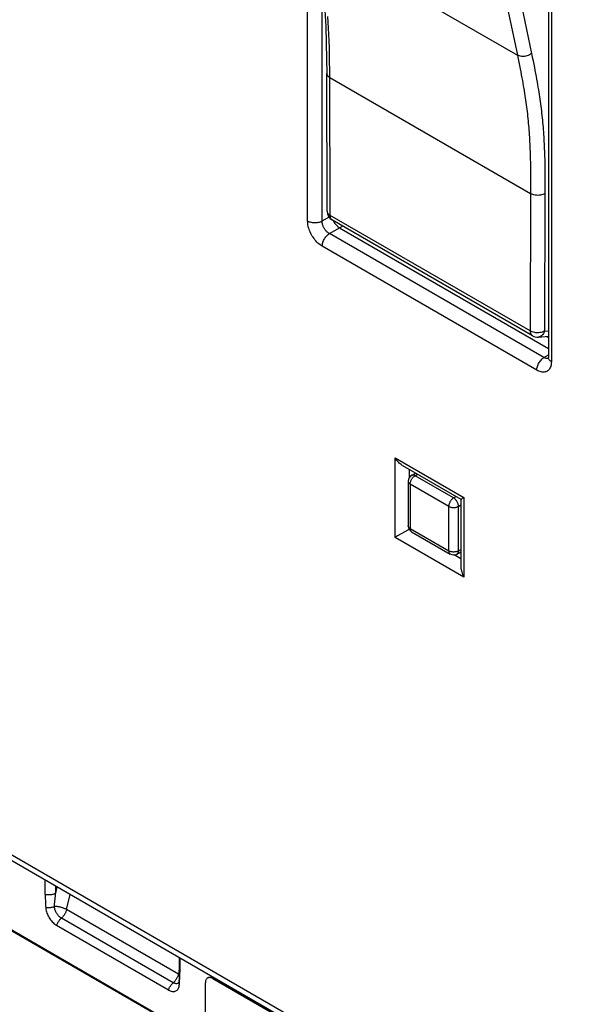
# Model space of a CAD drawing. Units: millimetres. Extents: x -54 to 54, y -60 to 61.
# Drawn here: x -22 to -6, y -18 to 11 of the extents above; entities that cross this region are included whole.
import ezdxf

# ---------------------------------------------------------------- set-up
doc = ezdxf.new("R2010")
doc.units = ezdxf.units.MM
doc.header["$LTSCALE"] = 16.335
doc.layers.get('0').update_dxf_attribs({"linetype": 'CONTINUOUS'})
doc.layers.add('ASSI', color=7, linetype='CONTINUOUS')
doc.layers.add('RACCORDO', color=7, linetype='CONTINUOUS')

msp = doc.modelspace()

# ---------------------------------------------------------------- linework, layer by layer
at = {"color": 250, "linetype": 'CONTINUOUS'}
for p, q in [((-44.739, -0.414), (33.791, -45.756)), ((-10.312, -2.518), (-10.242, -2.475)), ((-9.193, -3.164), (-10.312, -2.518)), ((-10.453, -2.762), (-10.453, -4.054)), ((-9.334, -3.408), (-10.453, -2.762)), ((-9.193, -3.164), (-9.121, -3.122)), ((-9.334, -4.7), (-9.334, -3.408)), ((-9.052, -3.409), (-8.98, -3.367)), ((-9.052, -4.701), (-9.052, -3.409)), ((-10.511, -3.979), (-10.511, -3.972)), ((-10.453, -4.054), (-9.334, -4.7)), ((-10.411, -4.145), (-10.417, -4.142)), ((-9.052, -4.701), (-8.98, -4.661))]:
    msp.add_line(p, q, dxfattribs=at)
at = {"color": 7, "linetype": 'CONTINUOUS'}
for p, q in [((-44.635, -0.643), (33.895, -45.985)), ((-10.414, -2.508), (-10.301, -2.441)), ((-10.511, -2.68), (-10.511, -3.972)), ((-10.411, -4.145), (-9.292, -4.792)), ((-9.095, -4.793), (-8.98, -4.729)), ((-21.054, -14.675), (-21.054, -14.258)), ((-17.475, -17.453), (-20.724, -15.577)), ((-17.145, -16.515), (-17.145, -16.932)), ((-17.151, -17.179), (-17.149, -17.139))]:
    msp.add_line(p, q, dxfattribs=at)
at = {"color": 250, "linetype": 'CONTINUOUS'}
for points in [[(-10.453, -2.762), (-10.452, -2.744), (-10.45, -2.726), (-10.446, -2.707), (-10.44, -2.688), (-10.434, -2.669), (-10.426, -2.65), (-10.416, -2.632), (-10.406, -2.614), (-10.395, -2.596), (-10.382, -2.58), (-10.369, -2.565), (-10.355, -2.551), (-10.341, -2.538), (-10.327, -2.527), (-10.312, -2.518)], [(-10.312, -2.518), (-10.327, -2.51), (-10.342, -2.504), (-10.356, -2.501), (-10.37, -2.499), (-10.384, -2.499), (-10.396, -2.501), (-10.408, -2.505), (-10.414, -2.508)], [(-10.511, -2.68), (-10.511, -2.686), (-10.509, -2.698), (-10.504, -2.71), (-10.498, -2.722), (-10.489, -2.733), (-10.479, -2.743), (-10.467, -2.753), (-10.453, -2.762)], [(-9.193, -3.164), (-9.208, -3.173), (-9.223, -3.184), (-9.237, -3.197), (-9.251, -3.211), (-9.264, -3.227), (-9.276, -3.243), (-9.287, -3.26), (-9.298, -3.278), (-9.307, -3.297), (-9.315, -3.316), (-9.322, -3.335), (-9.327, -3.354), (-9.331, -3.372), (-9.333, -3.39), (-9.334, -3.408)], [(-9.334, -3.408), (-9.318, -3.416), (-9.302, -3.423), (-9.284, -3.429), (-9.265, -3.434), (-9.245, -3.438), (-9.225, -3.44), (-9.204, -3.442), (-9.183, -3.442), (-9.162, -3.44), (-9.142, -3.438), (-9.122, -3.434), (-9.103, -3.43), (-9.085, -3.424), (-9.068, -3.417), (-9.052, -3.409)], [(-9.052, -3.409), (-9.053, -3.391), (-9.055, -3.373), (-9.059, -3.354), (-9.065, -3.335), (-9.072, -3.316), (-9.08, -3.297), (-9.089, -3.278), (-9.1, -3.26), (-9.111, -3.243), (-9.124, -3.226), (-9.137, -3.211), (-9.15, -3.197), (-9.165, -3.184), (-9.179, -3.173), (-9.193, -3.164)], [(-10.453, -4.054), (-10.466, -4.045), (-10.479, -4.035), (-10.489, -4.025), (-10.498, -4.014), (-10.504, -4.003), (-10.509, -3.991), (-10.511, -3.979)], [(-10.417, -4.142), (-10.426, -4.134), (-10.434, -4.124), (-10.441, -4.113), (-10.446, -4.1), (-10.45, -4.086), (-10.452, -4.07), (-10.453, -4.054)], [(-9.334, -4.7), (-9.333, -4.716), (-9.331, -4.732), (-9.327, -4.746), (-9.322, -4.759), (-9.315, -4.77), (-9.307, -4.78), (-9.298, -4.788), (-9.292, -4.792)], [(-9.052, -4.701), (-9.068, -4.709), (-9.085, -4.716), (-9.103, -4.722), (-9.122, -4.726), (-9.142, -4.73), (-9.162, -4.732), (-9.183, -4.734), (-9.203, -4.734), (-9.224, -4.732), (-9.245, -4.73), (-9.264, -4.726), (-9.283, -4.721), (-9.301, -4.715), (-9.318, -4.708), (-9.334, -4.7)], [(-9.095, -4.793), (-9.089, -4.789), (-9.079, -4.781), (-9.071, -4.771), (-9.064, -4.76), (-9.059, -4.747), (-9.055, -4.733), (-9.053, -4.717), (-9.052, -4.701)], [(-21.054, -14.675), (-21.033, -14.678), (-21.012, -14.681), (-20.99, -14.683), (-20.968, -14.684), (-20.946, -14.684), (-20.924, -14.683), (-20.902, -14.681), (-20.88, -14.679), (-20.859, -14.675), (-20.839, -14.671), (-20.819, -14.665), (-20.8, -14.659), (-20.781, -14.652), (-20.764, -14.644), (-20.747, -14.636)], [(-21.042, -15.053), (-21.021, -15.056), (-21, -15.057), (-20.978, -15.058), (-20.957, -15.058), (-20.935, -15.057), (-20.913, -15.055), (-20.892, -15.053), (-20.87, -15.049), (-20.85, -15.045), (-20.829, -15.04), (-20.809, -15.034), (-20.79, -15.028)], [(-20.724, -15.577), (-20.717, -15.557), (-20.709, -15.537), (-20.7, -15.517), (-20.69, -15.498), (-20.679, -15.479), (-20.667, -15.461), (-20.655, -15.443), (-20.642, -15.426), (-20.628, -15.409), (-20.614, -15.394), (-20.6, -15.379), (-20.585, -15.366)], [(-17.145, -16.932), (-17.152, -16.919), (-17.157, -16.907), (-17.16, -16.894), (-17.162, -16.882), (-17.162, -16.875)], [(-17.475, -17.453), (-17.468, -17.433), (-17.46, -17.413), (-17.451, -17.393), (-17.441, -17.374), (-17.43, -17.355), (-17.418, -17.337), (-17.406, -17.319), (-17.393, -17.302), (-17.38, -17.285), (-17.366, -17.27), (-17.351, -17.255), (-17.336, -17.242)], [(-17.157, -17.296), (-17.164, -17.283), (-17.169, -17.269), (-17.172, -17.256), (-17.173, -17.242), (-17.174, -17.229), (-17.173, -17.227)]]:
    msp.add_lwpolyline(points, dxfattribs=at)
at = {"color": 7, "linetype": 'CONTINUOUS'}
for points in [[(-21.054, -14.675), (-21.054, -14.717), (-21.054, -14.76), (-21.053, -14.802), (-21.052, -14.845), (-21.05, -14.887), (-21.049, -14.929), (-21.047, -14.97), (-21.045, -15.012), (-21.042, -15.053)], [(-21.042, -15.053), (-21.039, -15.086), (-21.034, -15.119), (-21.026, -15.152), (-21.017, -15.186), (-21.005, -15.22), (-20.992, -15.254), (-20.976, -15.288), (-20.959, -15.321), (-20.941, -15.354), (-20.921, -15.385), (-20.899, -15.415), (-20.876, -15.444), (-20.853, -15.471), (-20.828, -15.497), (-20.803, -15.52), (-20.777, -15.541), (-20.751, -15.56), (-20.724, -15.577)], [(-17.149, -17.139), (-17.148, -17.099), (-17.147, -17.058), (-17.146, -17.016), (-17.145, -16.974), (-17.145, -16.932)], [(-17.475, -17.453), (-17.448, -17.467), (-17.422, -17.478), (-17.397, -17.487), (-17.371, -17.492), (-17.347, -17.495), (-17.323, -17.496), (-17.3, -17.493), (-17.279, -17.488), (-17.259, -17.48), (-17.24, -17.469), (-17.223, -17.455), (-17.208, -17.439), (-17.194, -17.42), (-17.183, -17.4), (-17.173, -17.377), (-17.166, -17.352), (-17.161, -17.325), (-17.157, -17.296)], [(-17.157, -17.296), (-17.155, -17.258), (-17.153, -17.219), (-17.151, -17.179)]]:
    msp.add_lwpolyline(points, dxfattribs=at)
for centre, start, end in [((-10.311, -2.68), 120.8676, 180.016), ((-10.311, -3.972), 179.9836, 239.9984), ((-9.192, -4.618), 239.998, 299.1351)]:
    msp.add_arc(centre, 0.2, start, end, dxfattribs=at)
at = {"layer": 'ASSI', "color": 250, "linetype": 'CONTINUOUS'}
for p, q in [((-8.074, 13.198), (-7.341, 9.695)), ((-7.662, 13.241), (-6.929, 9.739)), ((-13.177, 13.065), (-7.341, 9.695)), ((-7.26, 9.296), (-7.242, 9.206)), ((-12.778, 5.038), (-12.79, 9.044)), ((-12.79, 9.044), (-6.955, 5.675)), ((-6.955, 5.675), (-6.968, 1.684)), ((-6.538, 5.669), (-6.551, 1.679)), ((-12.865, 5.16), (-12.865, 5.16)), ((-6.968, 1.684), (-12.778, 5.038)), ((-6.551, 1.679), (-6.44, 1.688)), ((-20.747, -14.636), (-20.747, -14.435)), ((-20.747, -14.636), (-20.704, -14.46)), ((-20.435, -15.118), (-20.327, -14.678)), ((-17.187, -16.993), (-20.435, -15.118)), ((-17.336, -17.242), (-20.585, -15.366)), ((-17.162, -16.889), (-17.187, -16.993)), ((-16.169, -17.106), (-16.19, -17.118))]:
    msp.add_line(p, q, dxfattribs=at)
at = {"layer": 'ASSI', "color": 7, "linetype": 'CONTINUOUS'}
for p, q in [((-12.865, 5.16), (-12.878, 9.165)), ((-6.905, 1.546), (-12.715, 4.901)), ((-6.73, 1.507), (-6.44, 1.532)), ((-26.454, -13.151), (-16.735, -18.763)), ((-26.475, -13.163), (-16.756, -18.775)), ((-21.054, -14.675), (-21.054, -14.258)), ((-17.475, -17.453), (-20.724, -15.577)), ((-17.162, -16.505), (-17.162, -16.875)), ((-17.145, -16.515), (-17.145, -16.932)), ((-17.151, -17.179), (-17.149, -17.139)), ((-16.326, -17.097), (-16.34, -17.103)), ((-16.29, -17.08), (-16.275, -17.078)), ((-16.19, -17.118), (-14.097, -18.327)), ((-16.169, -17.106), (-14.076, -18.315)), ((-17.171, -17.186), (-17.173, -17.227)), ((-16.402, -18.571), (-16.402, -17.241))]:
    msp.add_line(p, q, dxfattribs=at)
for points in [[(-13.263, 13.176), (-13.187, 12.789), (-13.106, 12.348), (-13.036, 11.904), (-12.978, 11.452), (-12.935, 10.993), (-12.907, 10.526), (-12.89, 10.053), (-12.881, 9.576), (-12.878, 9.165)], [(-21.054, -14.675), (-21.054, -14.717), (-21.054, -14.76), (-21.053, -14.802), (-21.052, -14.845), (-21.05, -14.887), (-21.049, -14.929), (-21.047, -14.97), (-21.045, -15.012), (-21.042, -15.053)], [(-21.042, -15.053), (-21.039, -15.086), (-21.034, -15.119), (-21.026, -15.152), (-21.017, -15.186), (-21.005, -15.22), (-20.992, -15.254), (-20.976, -15.288), (-20.959, -15.321), (-20.941, -15.354), (-20.921, -15.385), (-20.899, -15.415), (-20.876, -15.444), (-20.853, -15.471), (-20.828, -15.497), (-20.803, -15.52), (-20.777, -15.541), (-20.751, -15.56), (-20.724, -15.577)], [(-17.162, -16.875), (-17.162, -16.923), (-17.163, -16.978), (-17.164, -17.032), (-17.166, -17.085), (-17.168, -17.136), (-17.171, -17.186)], [(-17.149, -17.139), (-17.148, -17.099), (-17.147, -17.058), (-17.146, -17.016), (-17.145, -16.974), (-17.145, -16.932)], [(-16.382, -17.149), (-16.389, -17.164), (-16.395, -17.182), (-16.399, -17.2), (-16.401, -17.22), (-16.402, -17.241)], [(-16.34, -17.103), (-16.353, -17.112), (-16.364, -17.122), (-16.374, -17.135), (-16.382, -17.149)], [(-16.19, -17.118), (-16.209, -17.108), (-16.227, -17.101), (-16.245, -17.095), (-16.263, -17.091), (-16.28, -17.089), (-16.296, -17.09), (-16.312, -17.092), (-16.326, -17.097)], [(-16.319, -17.091), (-16.305, -17.085), (-16.29, -17.08)], [(-16.275, -17.078), (-16.259, -17.077), (-16.241, -17.079), (-16.224, -17.083), (-16.206, -17.088), (-16.188, -17.096), (-16.169, -17.106)], [(-17.475, -17.453), (-17.448, -17.467), (-17.422, -17.478), (-17.397, -17.487), (-17.371, -17.492), (-17.347, -17.495), (-17.323, -17.496), (-17.3, -17.493), (-17.279, -17.488), (-17.259, -17.48), (-17.24, -17.469), (-17.223, -17.455), (-17.208, -17.439), (-17.194, -17.42), (-17.183, -17.4), (-17.173, -17.377), (-17.166, -17.352), (-17.161, -17.325), (-17.157, -17.296)], [(-17.176, -17.249), (-17.177, -17.251), (-17.178, -17.252), (-17.177, -17.251), (-17.177, -17.248), (-17.175, -17.243), (-17.174, -17.236), (-17.173, -17.227)], [(-17.157, -17.296), (-17.155, -17.258), (-17.153, -17.219), (-17.151, -17.179)]]:
    msp.add_lwpolyline(points, dxfattribs=at)
at = {"layer": 'ASSI', "color": 250, "linetype": 'CONTINUOUS'}
for points in [[(-12.79, 9.044), (-12.791, 9.271), (-12.794, 9.492), (-12.797, 9.705), (-12.801, 9.911), (-12.807, 10.109), (-12.814, 10.299), (-12.823, 10.481), (-12.833, 10.654), (-12.843, 10.819)], [(-6.929, 9.739), (-6.958, 9.718), (-6.99, 9.701), (-7.024, 9.685), (-7.061, 9.673), (-7.098, 9.664), (-7.136, 9.659), (-7.174, 9.656), (-7.211, 9.658), (-7.247, 9.662), (-7.281, 9.67), (-7.312, 9.681), (-7.341, 9.695)], [(-6.929, 9.739), (-6.907, 9.632), (-6.886, 9.53), (-6.866, 9.432), (-6.847, 9.337), (-6.83, 9.246), (-6.813, 9.159), (-6.797, 9.074), (-6.782, 8.993), (-6.768, 8.914), (-6.755, 8.837), (-6.742, 8.763), (-6.73, 8.69), (-6.718, 8.619), (-6.707, 8.55), (-6.697, 8.481), (-6.687, 8.414), (-6.678, 8.347), (-6.668, 8.28), (-6.659, 8.214), (-6.651, 8.147), (-6.643, 8.08), (-6.635, 8.013), (-6.627, 7.945), (-6.62, 7.877), (-6.613, 7.808), (-6.607, 7.739), (-6.601, 7.67), (-6.595, 7.601), (-6.589, 7.531), (-6.584, 7.462), (-6.58, 7.393), (-6.575, 7.324), (-6.571, 7.255), (-6.567, 7.186), (-6.564, 7.117), (-6.561, 7.046), (-6.558, 6.974), (-6.555, 6.901), (-6.552, 6.826), (-6.55, 6.749), (-6.547, 6.67), (-6.545, 6.587), (-6.544, 6.502), (-6.542, 6.413), (-6.541, 6.32), (-6.54, 6.224), (-6.539, 6.123), (-6.538, 6.017), (-6.538, 5.906), (-6.538, 5.79), (-6.538, 5.669)], [(-7.341, 9.695), (-7.319, 9.59), (-7.298, 9.488), (-7.279, 9.39), (-7.26, 9.296)], [(-12.878, 9.165), (-12.878, 9.163), (-12.875, 9.141), (-12.867, 9.119), (-12.854, 9.098), (-12.837, 9.079), (-12.816, 9.06), (-12.79, 9.044)], [(-7.242, 9.206), (-7.226, 9.119), (-7.21, 9.036), (-7.195, 8.955), (-7.181, 8.877), (-7.168, 8.801), (-7.155, 8.728), (-7.144, 8.656), (-7.132, 8.586), (-7.122, 8.517), (-7.111, 8.45), (-7.101, 8.383), (-7.092, 8.317), (-7.083, 8.252), (-7.074, 8.186), (-7.066, 8.121), (-7.058, 8.055), (-7.05, 7.989), (-7.043, 7.922), (-7.036, 7.855), (-7.029, 7.788), (-7.022, 7.72), (-7.016, 7.652), (-7.011, 7.584), (-7.005, 7.516), (-7, 7.448), (-6.996, 7.38), (-6.991, 7.313), (-6.987, 7.245), (-6.984, 7.177), (-6.98, 7.108), (-6.977, 7.039), (-6.974, 6.968), (-6.971, 6.896), (-6.969, 6.822), (-6.966, 6.745), (-6.964, 6.667), (-6.962, 6.585), (-6.96, 6.501), (-6.959, 6.413), (-6.957, 6.321), (-6.956, 6.225), (-6.956, 6.125), (-6.955, 6.02), (-6.955, 5.91), (-6.955, 5.795), (-6.955, 5.675)], [(-6.538, 5.669), (-6.568, 5.655), (-6.6, 5.644), (-6.635, 5.635), (-6.672, 5.628), (-6.71, 5.624), (-6.748, 5.623), (-6.786, 5.625), (-6.824, 5.63), (-6.86, 5.637), (-6.894, 5.647), (-6.926, 5.66), (-6.955, 5.675)], [(-12.865, 5.16), (-12.865, 5.157), (-12.862, 5.135), (-12.854, 5.113), (-12.841, 5.092), (-12.824, 5.073), (-12.803, 5.055), (-12.778, 5.038)], [(-12.715, 4.901), (-12.733, 4.914), (-12.749, 4.932), (-12.761, 4.954), (-12.77, 4.979), (-12.776, 5.007), (-12.778, 5.038)], [(-6.968, 1.684), (-6.966, 1.653), (-6.96, 1.624), (-6.951, 1.599), (-6.939, 1.577), (-6.923, 1.56), (-6.905, 1.546)], [(-6.551, 1.679), (-6.581, 1.665), (-6.613, 1.653), (-6.648, 1.644), (-6.685, 1.637), (-6.723, 1.633), (-6.761, 1.632), (-6.8, 1.634), (-6.837, 1.639), (-6.873, 1.647), (-6.908, 1.657), (-6.939, 1.669), (-6.968, 1.684)], [(-6.551, 1.679), (-6.563, 1.645), (-6.579, 1.613), (-6.598, 1.585), (-6.619, 1.561), (-6.643, 1.541), (-6.668, 1.525), (-6.695, 1.514), (-6.723, 1.508), (-6.73, 1.507)], [(-21.054, -14.675), (-21.033, -14.678), (-21.012, -14.681), (-20.99, -14.683), (-20.968, -14.684), (-20.946, -14.684), (-20.924, -14.683), (-20.902, -14.681), (-20.88, -14.679), (-20.859, -14.675), (-20.839, -14.671), (-20.819, -14.665), (-20.8, -14.659), (-20.781, -14.652), (-20.764, -14.644), (-20.747, -14.636)], [(-20.79, -15.028), (-20.786, -14.988), (-20.782, -14.947), (-20.778, -14.905), (-20.774, -14.863), (-20.769, -14.819), (-20.764, -14.775), (-20.759, -14.729), (-20.753, -14.683), (-20.747, -14.636)], [(-21.042, -15.053), (-21.021, -15.056), (-21, -15.057), (-20.978, -15.058), (-20.957, -15.058), (-20.935, -15.057), (-20.913, -15.055), (-20.892, -15.053), (-20.87, -15.049), (-20.85, -15.045), (-20.829, -15.04), (-20.809, -15.034), (-20.79, -15.028)], [(-20.435, -15.118), (-20.451, -15.109), (-20.468, -15.1), (-20.486, -15.092), (-20.505, -15.084), (-20.524, -15.076), (-20.544, -15.069), (-20.565, -15.062), (-20.585, -15.056), (-20.606, -15.05), (-20.628, -15.045), (-20.649, -15.041), (-20.67, -15.037), (-20.691, -15.034), (-20.712, -15.031), (-20.733, -15.029), (-20.752, -15.028), (-20.772, -15.028), (-20.79, -15.028)], [(-20.585, -15.366), (-20.602, -15.355), (-20.619, -15.343), (-20.636, -15.329), (-20.652, -15.314), (-20.668, -15.298), (-20.683, -15.28), (-20.698, -15.262), (-20.712, -15.242), (-20.725, -15.222), (-20.737, -15.201), (-20.748, -15.179), (-20.758, -15.158), (-20.767, -15.136), (-20.774, -15.114), (-20.78, -15.092), (-20.785, -15.07), (-20.788, -15.049), (-20.79, -15.028)], [(-20.435, -15.118), (-20.44, -15.136), (-20.446, -15.154), (-20.453, -15.173), (-20.46, -15.191), (-20.468, -15.209), (-20.477, -15.227), (-20.487, -15.245), (-20.498, -15.262), (-20.509, -15.279), (-20.52, -15.295), (-20.532, -15.311), (-20.545, -15.326), (-20.558, -15.34), (-20.571, -15.353), (-20.6, -15.379)], [(-20.724, -15.577), (-20.717, -15.557), (-20.709, -15.537), (-20.7, -15.517), (-20.69, -15.498), (-20.679, -15.479), (-20.667, -15.461), (-20.655, -15.443), (-20.642, -15.426), (-20.628, -15.409), (-20.614, -15.394), (-20.6, -15.379)], [(-17.187, -16.993), (-17.191, -17.012), (-17.197, -17.03), (-17.204, -17.048), (-17.211, -17.067), (-17.22, -17.085), (-17.229, -17.103), (-17.238, -17.121), (-17.249, -17.138), (-17.26, -17.155), (-17.271, -17.171), (-17.284, -17.187), (-17.296, -17.202), (-17.309, -17.216), (-17.323, -17.229), (-17.351, -17.255)], [(-17.187, -16.993), (-17.172, -17.002), (-17.163, -17.008)], [(-17.145, -16.932), (-17.152, -16.919), (-17.157, -16.907), (-17.16, -16.894), (-17.162, -16.882), (-17.162, -16.875)], [(-17.475, -17.453), (-17.468, -17.433), (-17.46, -17.413), (-17.451, -17.393), (-17.441, -17.374), (-17.43, -17.355), (-17.418, -17.337), (-17.406, -17.319), (-17.393, -17.302), (-17.38, -17.285), (-17.366, -17.27), (-17.351, -17.255)], [(-17.223, -17.268), (-17.238, -17.269), (-17.253, -17.269), (-17.269, -17.267), (-17.286, -17.264), (-17.302, -17.258), (-17.319, -17.25), (-17.336, -17.242)], [(-17.176, -17.245), (-17.185, -17.252), (-17.197, -17.259), (-17.21, -17.264), (-17.223, -17.268)], [(-17.157, -17.296), (-17.164, -17.283), (-17.169, -17.269), (-17.172, -17.256), (-17.173, -17.242), (-17.174, -17.229), (-17.173, -17.227)]]:
    msp.add_lwpolyline(points, dxfattribs=at)
at = {"layer": 'ASSI', "color": 7, "linetype": 'CONTINUOUS'}
for centre, start, end in [((-12.565, 5.161), 180.2029, 239.9984), ((-6.755, 1.806), 239.9984, 274.9221)]:
    msp.add_arc(centre, 0.3, start, end, dxfattribs=at)
at = {"layer": 'RACCORDO', "color": 7, "linetype": 'CONTINUOUS'}
for p, q in [((-6.44, 15.132), (-6.44, 0.914)), ((-12.865, 5.16), (-12.878, 9.165)), ((-6.905, 1.546), (-12.715, 4.901)), ((-12.509, 4.679), (-6.44, 1.175)), ((-6.73, 1.507), (-6.44, 1.532)), ((-10.682, -2.221), (-8.98, -3.204)), ((-8.98, -3.204), (-8.98, -5.169)), ((-10.693, -4.192), (-10.771, -4.238)), ((-10.484, -4.072), (-10.49, -4.076)), ((-26.454, -13.151), (-16.735, -18.763)), ((-26.475, -13.163), (-16.756, -18.775)), ((-17.162, -16.505), (-17.162, -16.875)), ((-16.326, -17.097), (-16.34, -17.103)), ((-16.29, -17.08), (-16.275, -17.078)), ((-16.19, -17.118), (-14.097, -18.327)), ((-16.169, -17.106), (-14.076, -18.315)), ((-17.171, -17.186), (-17.173, -17.227)), ((-16.402, -18.571), (-16.402, -17.241))]:
    msp.add_line(p, q, dxfattribs=at)
at = {"layer": 'RACCORDO', "color": 250, "linetype": 'CONTINUOUS'}
for p, q in [((-6.353, 15.01), (-6.353, 0.792)), ((-13.434, 4.88), (-13.434, 14.017)), ((-8.074, 13.198), (-7.341, 9.695)), ((-7.662, 13.241), (-6.929, 9.739)), ((-13.177, 13.065), (-7.341, 9.695)), ((-13.013, 4.878), (-13.013, 11.727)), ((-7.26, 9.296), (-7.242, 9.206)), ((-12.778, 5.038), (-12.79, 9.044)), ((-12.79, 9.044), (-6.955, 5.675)), ((-6.955, 5.675), (-6.968, 1.684)), ((-6.538, 5.669), (-6.551, 1.679)), ((-12.865, 5.16), (-12.865, 5.16)), ((-13.013, 4.878), (-12.814, 4.993)), ((-6.968, 1.684), (-12.778, 5.038)), ((-12.801, 4.511), (-12.42, 4.731)), ((-6.568, 0.912), (-12.801, 4.511)), ((-6.777, 0.547), (-13.009, 4.145)), ((-6.551, 1.679), (-6.44, 1.688)), ((-6.496, 1.527), (-6.44, 1.496)), ((-6.568, 0.912), (-6.44, 0.991)), ((-6.477, 0.882), (-6.492, 0.884)), ((-10.894, -4.309), (-10.894, -1.997)), ((-10.894, -1.997), (-8.892, -3.153)), ((-10.474, -2.564), (-10.474, -2.341)), ((-8.892, -3.153), (-8.892, -5.465)), ((-8.892, -5.465), (-10.894, -4.309)), ((-8.98, -4.929), (-9.173, -4.817)), ((-20.747, -14.636), (-20.747, -14.435)), ((-20.747, -14.636), (-20.704, -14.46)), ((-20.435, -15.118), (-20.327, -14.678)), ((-17.187, -16.993), (-20.435, -15.118)), ((-17.336, -17.242), (-20.585, -15.366)), ((-17.162, -16.889), (-17.187, -16.993)), ((-16.169, -17.106), (-16.19, -17.118))]:
    msp.add_line(p, q, dxfattribs=at)
at = {"layer": 'RACCORDO', "color": 7, "linetype": 'CONTINUOUS'}
for points in [[(-13.263, 13.176), (-13.187, 12.789), (-13.106, 12.348), (-13.036, 11.904), (-12.978, 11.452), (-12.935, 10.993), (-12.907, 10.526), (-12.89, 10.053), (-12.881, 9.576), (-12.878, 9.165)], [(-6.44, 0.914), (-6.441, 0.906), (-6.441, 0.896), (-6.442, 0.887), (-6.443, 0.88), (-6.444, 0.874)], [(-10.682, -2.221), (-10.693, -2.215), (-10.719, -2.197), (-10.745, -2.177), (-10.771, -2.154), (-10.797, -2.129), (-10.822, -2.1), (-10.847, -2.069), (-10.871, -2.034), (-10.894, -1.997)], [(-8.98, -3.204), (-8.98, -3.204), (-8.978, -3.202), (-8.973, -3.2), (-8.966, -3.196), (-8.957, -3.191), (-8.945, -3.184), (-8.931, -3.175), (-8.913, -3.165), (-8.892, -3.153)], [(-10.771, -4.238), (-10.797, -4.252), (-10.822, -4.267), (-10.847, -4.282), (-10.871, -4.296), (-10.894, -4.309)], [(-10.49, -4.076), (-10.527, -4.097), (-10.693, -4.192)], [(-8.98, -5.169), (-8.98, -5.181), (-8.978, -5.213), (-8.973, -5.245), (-8.966, -5.279), (-8.957, -5.314), (-8.945, -5.351), (-8.93, -5.388), (-8.913, -5.426), (-8.892, -5.465)], [(-17.162, -16.875), (-17.162, -16.923), (-17.163, -16.978), (-17.164, -17.032), (-17.166, -17.085), (-17.168, -17.136), (-17.171, -17.186)], [(-16.382, -17.149), (-16.389, -17.164), (-16.395, -17.182), (-16.399, -17.2), (-16.401, -17.22), (-16.402, -17.241)], [(-16.34, -17.103), (-16.353, -17.112), (-16.364, -17.122), (-16.374, -17.135), (-16.382, -17.149)], [(-16.19, -17.118), (-16.209, -17.108), (-16.227, -17.101), (-16.245, -17.095), (-16.263, -17.091), (-16.28, -17.089), (-16.296, -17.09), (-16.312, -17.092), (-16.326, -17.097)], [(-16.319, -17.091), (-16.305, -17.085), (-16.29, -17.08)], [(-16.275, -17.078), (-16.259, -17.077), (-16.241, -17.079), (-16.224, -17.083), (-16.206, -17.088), (-16.188, -17.096), (-16.169, -17.106)], [(-17.176, -17.249), (-17.177, -17.251), (-17.178, -17.252), (-17.177, -17.251), (-17.177, -17.248), (-17.175, -17.243), (-17.174, -17.236), (-17.173, -17.227)]]:
    msp.add_lwpolyline(points, dxfattribs=at)
at = {"layer": 'RACCORDO', "color": 250, "linetype": 'CONTINUOUS'}
for points in [[(-12.79, 9.044), (-12.791, 9.271), (-12.794, 9.492), (-12.797, 9.705), (-12.801, 9.911), (-12.807, 10.109), (-12.814, 10.299), (-12.823, 10.481), (-12.833, 10.654), (-12.843, 10.819)], [(-6.929, 9.739), (-6.958, 9.718), (-6.99, 9.701), (-7.024, 9.685), (-7.061, 9.673), (-7.098, 9.664), (-7.136, 9.659), (-7.174, 9.656), (-7.211, 9.658), (-7.247, 9.662), (-7.281, 9.67), (-7.312, 9.681), (-7.341, 9.695)], [(-6.929, 9.739), (-6.907, 9.632), (-6.886, 9.53), (-6.866, 9.432), (-6.847, 9.337), (-6.83, 9.246), (-6.813, 9.159), (-6.797, 9.074), (-6.782, 8.993), (-6.768, 8.914), (-6.755, 8.837), (-6.742, 8.763), (-6.73, 8.69), (-6.718, 8.619), (-6.707, 8.55), (-6.697, 8.481), (-6.687, 8.414), (-6.678, 8.347), (-6.668, 8.28), (-6.659, 8.214), (-6.651, 8.147), (-6.643, 8.08), (-6.635, 8.013), (-6.627, 7.945), (-6.62, 7.877), (-6.613, 7.808), (-6.607, 7.739), (-6.601, 7.67), (-6.595, 7.601), (-6.589, 7.531), (-6.584, 7.462), (-6.58, 7.393), (-6.575, 7.324), (-6.571, 7.255), (-6.567, 7.186), (-6.564, 7.117), (-6.561, 7.046), (-6.558, 6.974), (-6.555, 6.901), (-6.552, 6.826), (-6.55, 6.749), (-6.547, 6.67), (-6.545, 6.587), (-6.544, 6.502), (-6.542, 6.413), (-6.541, 6.32), (-6.54, 6.224), (-6.539, 6.123), (-6.538, 6.017), (-6.538, 5.906), (-6.538, 5.79), (-6.538, 5.669)], [(-7.341, 9.695), (-7.319, 9.59), (-7.298, 9.488), (-7.279, 9.39), (-7.26, 9.296)], [(-12.878, 9.165), (-12.878, 9.163), (-12.875, 9.141), (-12.867, 9.119), (-12.854, 9.098), (-12.837, 9.079), (-12.816, 9.06), (-12.79, 9.044)], [(-7.242, 9.206), (-7.226, 9.119), (-7.21, 9.036), (-7.195, 8.955), (-7.181, 8.877), (-7.168, 8.801), (-7.155, 8.728), (-7.144, 8.656), (-7.132, 8.586), (-7.122, 8.517), (-7.111, 8.45), (-7.101, 8.383), (-7.092, 8.317), (-7.083, 8.252), (-7.074, 8.186), (-7.066, 8.121), (-7.058, 8.055), (-7.05, 7.989), (-7.043, 7.922), (-7.036, 7.855), (-7.029, 7.788), (-7.022, 7.72), (-7.016, 7.652), (-7.011, 7.584), (-7.005, 7.516), (-7, 7.448), (-6.996, 7.38), (-6.991, 7.313), (-6.987, 7.245), (-6.984, 7.177), (-6.98, 7.108), (-6.977, 7.039), (-6.974, 6.968), (-6.971, 6.896), (-6.969, 6.822), (-6.966, 6.745), (-6.964, 6.667), (-6.962, 6.585), (-6.96, 6.501), (-6.959, 6.413), (-6.957, 6.321), (-6.956, 6.225), (-6.956, 6.125), (-6.955, 6.02), (-6.955, 5.91), (-6.955, 5.795), (-6.955, 5.675)], [(-6.538, 5.669), (-6.568, 5.655), (-6.6, 5.644), (-6.635, 5.635), (-6.672, 5.628), (-6.71, 5.624), (-6.748, 5.623), (-6.786, 5.625), (-6.824, 5.63), (-6.86, 5.637), (-6.894, 5.647), (-6.926, 5.66), (-6.955, 5.675)], [(-12.865, 5.16), (-12.865, 5.157), (-12.862, 5.135), (-12.854, 5.113), (-12.841, 5.092), (-12.824, 5.073), (-12.803, 5.055), (-12.778, 5.038)], [(-13.434, 4.88), (-13.411, 4.868), (-13.385, 4.858), (-13.359, 4.849), (-13.33, 4.841), (-13.301, 4.836), (-13.27, 4.832), (-13.24, 4.83), (-13.209, 4.83), (-13.178, 4.831), (-13.147, 4.835), (-13.118, 4.84), (-13.089, 4.847), (-13.062, 4.856), (-13.037, 4.866), (-13.013, 4.878)], [(-13.009, 4.145), (-13.041, 4.165), (-13.072, 4.187), (-13.103, 4.212), (-13.134, 4.239), (-13.164, 4.268), (-13.193, 4.299), (-13.221, 4.332), (-13.248, 4.367), (-13.273, 4.404), (-13.297, 4.441), (-13.32, 4.48), (-13.34, 4.519), (-13.359, 4.56), (-13.376, 4.601), (-13.391, 4.642), (-13.404, 4.684), (-13.415, 4.725), (-13.423, 4.765), (-13.429, 4.805), (-13.432, 4.843), (-13.434, 4.88)], [(-12.801, 4.511), (-12.817, 4.52), (-12.833, 4.531), (-12.849, 4.543), (-12.864, 4.557), (-12.879, 4.571), (-12.894, 4.587), (-12.908, 4.603), (-12.922, 4.621), (-12.934, 4.639), (-12.946, 4.658), (-12.958, 4.677), (-12.968, 4.697), (-12.977, 4.717), (-12.986, 4.738), (-12.993, 4.758), (-12.999, 4.779), (-13.005, 4.8), (-13.009, 4.82), (-13.011, 4.84), (-13.013, 4.859), (-13.013, 4.878)], [(-12.715, 4.901), (-12.733, 4.914), (-12.749, 4.932), (-12.761, 4.954), (-12.77, 4.979), (-12.776, 5.007), (-12.778, 5.038)], [(-13.009, 4.145), (-13.008, 4.171), (-13.005, 4.198), (-12.999, 4.226), (-12.991, 4.254), (-12.982, 4.283), (-12.97, 4.311), (-12.956, 4.339), (-12.941, 4.366), (-12.924, 4.391), (-12.905, 4.416), (-12.886, 4.439), (-12.866, 4.46), (-12.845, 4.479), (-12.823, 4.496), (-12.801, 4.511)], [(-6.968, 1.684), (-6.966, 1.653), (-6.96, 1.624), (-6.951, 1.599), (-6.939, 1.577), (-6.923, 1.56), (-6.905, 1.546)], [(-6.551, 1.679), (-6.581, 1.665), (-6.613, 1.653), (-6.648, 1.644), (-6.685, 1.637), (-6.723, 1.633), (-6.761, 1.632), (-6.8, 1.634), (-6.837, 1.639), (-6.873, 1.647), (-6.908, 1.657), (-6.939, 1.669), (-6.968, 1.684)], [(-6.551, 1.679), (-6.563, 1.645), (-6.579, 1.613), (-6.598, 1.585), (-6.619, 1.561), (-6.643, 1.541), (-6.668, 1.525), (-6.695, 1.514), (-6.723, 1.508), (-6.73, 1.507)], [(-6.777, 0.547), (-6.776, 0.573), (-6.772, 0.6), (-6.767, 0.628), (-6.759, 0.656), (-6.749, 0.684), (-6.737, 0.712), (-6.723, 0.74), (-6.708, 0.767), (-6.691, 0.793), (-6.673, 0.817), (-6.653, 0.84), (-6.633, 0.862), (-6.612, 0.881), (-6.59, 0.898), (-6.568, 0.912)], [(-6.492, 0.884), (-6.507, 0.886), (-6.522, 0.891), (-6.537, 0.896), (-6.553, 0.903), (-6.568, 0.912)], [(-6.442, 0.887), (-6.45, 0.885), (-6.463, 0.883), (-6.477, 0.882)], [(-6.353, 0.792), (-6.373, 0.805), (-6.392, 0.819), (-6.407, 0.835), (-6.42, 0.851), (-6.43, 0.868), (-6.436, 0.886), (-6.44, 0.904), (-6.44, 0.914)], [(-6.353, 0.792), (-6.354, 0.756), (-6.357, 0.722), (-6.363, 0.689), (-6.371, 0.659), (-6.382, 0.63), (-6.394, 0.604), (-6.409, 0.58), (-6.426, 0.559), (-6.445, 0.54), (-6.465, 0.524), (-6.487, 0.511), (-6.511, 0.501), (-6.537, 0.494), (-6.564, 0.49), (-6.592, 0.489), (-6.621, 0.491), (-6.652, 0.496), (-6.683, 0.505), (-6.714, 0.516), (-6.745, 0.53), (-6.777, 0.547)], [(-20.79, -15.028), (-20.786, -14.988), (-20.782, -14.947), (-20.778, -14.905), (-20.774, -14.863), (-20.769, -14.819), (-20.764, -14.775), (-20.759, -14.729), (-20.753, -14.683), (-20.747, -14.636)], [(-20.435, -15.118), (-20.451, -15.109), (-20.468, -15.1), (-20.486, -15.092), (-20.505, -15.084), (-20.524, -15.076), (-20.544, -15.069), (-20.565, -15.062), (-20.585, -15.056), (-20.606, -15.05), (-20.628, -15.045), (-20.649, -15.041), (-20.67, -15.037), (-20.691, -15.034), (-20.712, -15.031), (-20.733, -15.029), (-20.752, -15.028), (-20.772, -15.028), (-20.79, -15.028)], [(-20.585, -15.366), (-20.602, -15.355), (-20.619, -15.343), (-20.636, -15.329), (-20.652, -15.314), (-20.668, -15.298), (-20.683, -15.28), (-20.698, -15.262), (-20.712, -15.242), (-20.725, -15.222), (-20.737, -15.201), (-20.748, -15.179), (-20.758, -15.158), (-20.767, -15.136), (-20.774, -15.114), (-20.78, -15.092), (-20.785, -15.07), (-20.788, -15.049), (-20.79, -15.028)], [(-20.435, -15.118), (-20.44, -15.136), (-20.446, -15.154), (-20.453, -15.173), (-20.46, -15.191), (-20.468, -15.209), (-20.477, -15.227), (-20.487, -15.245), (-20.498, -15.262), (-20.509, -15.279), (-20.52, -15.295), (-20.532, -15.311), (-20.545, -15.326), (-20.558, -15.34), (-20.571, -15.353), (-20.585, -15.366)], [(-17.187, -16.993), (-17.191, -17.012), (-17.197, -17.03), (-17.204, -17.048), (-17.211, -17.067), (-17.22, -17.085), (-17.229, -17.103), (-17.238, -17.121), (-17.249, -17.138), (-17.26, -17.155), (-17.271, -17.171), (-17.284, -17.187), (-17.296, -17.202), (-17.309, -17.216), (-17.323, -17.229), (-17.336, -17.242)], [(-17.187, -16.993), (-17.172, -17.002), (-17.163, -17.008)], [(-17.223, -17.268), (-17.238, -17.269), (-17.253, -17.269), (-17.269, -17.267), (-17.286, -17.264), (-17.302, -17.258), (-17.319, -17.25), (-17.336, -17.242)], [(-17.176, -17.245), (-17.185, -17.252), (-17.197, -17.259), (-17.21, -17.264), (-17.223, -17.268)]]:
    msp.add_lwpolyline(points, dxfattribs=at)
at = {"layer": 'RACCORDO', "color": 7, "linetype": 'CONTINUOUS'}
for centre, start, end in [((-12.565, 5.161), 180.2029, 239.9984), ((-6.755, 1.806), 239.9984, 274.9221)]:
    msp.add_arc(centre, 0.3, start, end, dxfattribs=at)
msp.add_ellipse((-12.509, 4.924), major_axis=(-0.15, 0.26), ratio=0.577508, start_param=1.402737, end_param=2.355994, dxfattribs=at)

doc.saveas('drawing.dxf')
